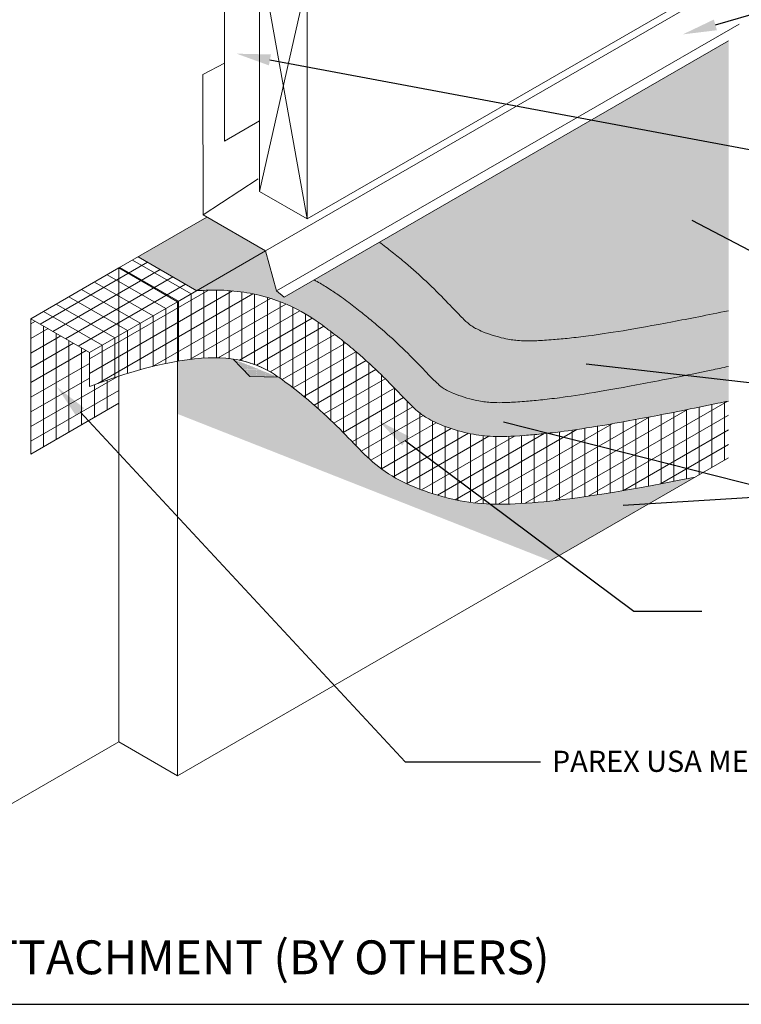
# Model space of a CAD drawing. Units: inches. Extents: x 121.1 to 175.4, y 58.6 to 116.6.
# Drawn here: x 132.7 to 154, y 59.9 to 89 of the extents above; entities that cross this region are included whole.
import ezdxf
from ezdxf import colors
from ezdxf.entities.mleader import LeaderData, LeaderLine
from ezdxf.math import Vec2, Vec3

# ---------------------------------------------------------------- set-up
doc = ezdxf.new("R2010")
doc.units = ezdxf.units.IN
doc.header["$MEASUREMENT"] = 0
for name, color, linetype, lineweight in [('A-Anno-Note', 7, 'Continuous', 25), ('A-Detl-L', 7, 'Continuous', 18), ('A-Detl-Patt-33', 33, 'Continuous', 9), ('A-Detl-Patt-8', 8, 'Continuous', 9), ('A-Detl-Patt-9', 9, 'Continuous', 9), ('A-Detl-Patt-Red', 1, 'Continuous', 9), ('A-Detl-UL', 7, 'Continuous', 9)]:
    doc.layers.add(name, color=color, linetype=linetype, lineweight=lineweight)
doc.styles.add('ARIAL', font='verdana.ttf', dxfattribs={"height": 1.5})
doc.styles.add('Pw_Note', font='RomanS.shx', dxfattribs={"width": 0.75})

msp = doc.modelspace()

# ---------------------------------------------------------------- hatches: boundary and pattern name
at = {"layer": 'A-Detl-Patt-33'}
h = msp.add_hatch(dxfattribs=at)
h.set_pattern_fill('DOTS', color=256, scale=0.5)
edge = h.paths.add_edge_path()
edge.add_line((153.65589, 88.38242), (143.34959, 82.43207))
edge.add_spline(control_points=[(143.34959, 82.43207), (143.36354, 82.4215), (143.37746, 82.41094), (143.52175, 82.30149), (143.64807, 82.20295), (143.88937, 82.00943), (144.00491, 81.91407), (144.33714, 81.63241), (144.53937, 81.45051), (144.9428, 81.07132), (145.13843, 80.87562), (145.48064, 80.52418), (145.62288, 80.3735), (145.84174, 80.15091), (145.91958, 80.07788), (146.03512, 79.97935), (146.07045, 79.95396), (146.12517, 79.92012), (146.13636, 79.91355), (146.17251, 79.89366), (146.19488, 79.88192), (146.271, 79.84408), (146.33367, 79.81544), (146.49257, 79.75007), (146.59368, 79.71386), (146.80955, 79.64693), (146.92162, 79.6171), (147.10035, 79.57718), (147.17326, 79.56337), (147.30262, 79.54291), (147.36211, 79.53568), (147.56986, 79.51811), (147.74194, 79.51358), (148.13283, 79.52933), (148.2949, 79.5395), (148.63094, 79.56672), (148.78853, 79.58105), (149.12526, 79.61621), (149.30868, 79.63757), (150.08367, 79.74007), (150.85022, 79.86212), (152.48228, 80.17268), (153.02975, 80.28101), (153.65589, 80.40946)], knot_values=[1.05441371, 1.05441371, 1.05441371, 1.05441371, 1.06960071, 1.06960071, 1.21108747, 1.21108747, 1.35257423, 1.35257423, 1.63554776, 1.63554776, 1.97100556, 1.97100556, 2.30646336, 2.30646336, 2.64192116, 2.64192116, 2.97737896, 2.97737896, 3.07579538, 3.07579538, 3.1742118, 3.1742118, 3.37104465, 3.37104465, 3.63538532, 3.63538532, 3.899726, 3.899726, 4.09286723, 4.09286723, 4.28600845, 4.28600845, 4.71069153, 4.71069153, 4.9445481, 4.9445481, 5.12210266, 5.12210266, 5.29965721, 5.29965721, 5.76949727, 5.76949727, 5.96578896, 5.96578896, 5.96578896, 5.96578896], degree=3, periodic=0)
edge.add_line((153.65589, 80.40946), (153.65589, 88.38242))
at = {"layer": 'A-Detl-Patt-8'}
h = msp.add_hatch(dxfattribs=at)
h.set_pattern_fill('DOTS', color=256, scale=0.5)
h.set_pattern_definition([(0, (0.810942, -2.24942), (0.015625, 0.03125), [0, -0.03125])])
h.paths.add_polyline_path([(139.1191, 81.67309), (139.98512, 82.17309), (138.25307, 83.17309), (136.22129, 82.00004), (137.95334, 81.00004)])
h = msp.add_hatch(dxfattribs=at)
h.set_pattern_fill('DOTS', color=256, scale=0.5)
edge = h.paths.add_edge_path()
edge.add_line((139.98512, 82.17309), (137.95334, 81.00004))
edge.add_spline(control_points=[(137.95334, 81.00004), (137.97398, 81.00147), (137.99457, 81.00282), (138.59486, 81.03988), (139.13157, 81.00631), (140.11136, 80.80785), (140.55028, 80.64008), (140.97676, 80.41848), (141.04333, 80.3818), (141.10675, 80.34518)], knot_values=[0.37494825, 0.37494825, 0.37494825, 0.37494825, 0.38216424, 0.38216424, 0.58594193, 0.58594193, 0.78971962, 0.78971962, 0.82955056, 0.82955056, 0.82955056, 0.82955056], degree=3, periodic=0)
edge.add_line((141.10675, 80.34518), (143.41285, 79.86629))
edge.add_spline(control_points=[(143.41285, 79.86629), (143.36405, 79.90871), (143.31426, 79.95147), (143.15271, 80.08843), (143.03717, 80.1838), (142.79587, 80.37732), (142.66955, 80.47586), (142.40894, 80.67352), (142.28428, 80.76849), (141.99327, 80.97071), (141.88254, 81.04448), (141.65407, 81.18497), (141.54144, 81.25035), (141.4171, 81.31635)], knot_values=[0.79749324, 0.79749324, 0.79749324, 0.79749324, 0.86240372, 0.86240372, 1.00389048, 1.00389048, 1.14537724, 1.14537724, 1.286864, 1.286864, 1.35760738, 1.35760738, 1.41748472, 1.41748472, 1.41748472, 1.41748472], degree=3, periodic=0)
edge.add_line((141.4171, 81.31635), (140.5326, 80.80569))
edge.add_line((140.5326, 80.80569), (140.31329, 80.99093))
edge.add_line((140.31329, 80.99093), (139.98512, 82.17309))
edge = h.paths.add_edge_path()
edge.add_spline(control_points=[(151.1597, 78.25754), (151.15618, 78.25687), (151.15267, 78.2562), (149.99802, 78.03648), (149.23147, 77.91444), (148.45648, 77.81193), (148.27305, 77.79057), (147.93633, 77.75542), (147.77874, 77.74108), (147.4427, 77.71386), (147.28062, 77.70369), (146.88974, 77.68794), (146.71766, 77.69247), (146.50991, 77.71004), (146.45042, 77.71727), (146.32106, 77.73773), (146.24815, 77.75154), (146.06942, 77.79147), (145.95735, 77.82129), (145.74148, 77.88822), (145.64037, 77.92443), (145.48147, 77.98981), (145.41879, 78.01845), (145.34268, 78.05628), (145.32031, 78.06802), (145.28416, 78.08791), (145.27297, 78.09448), (145.21825, 78.12833), (145.18292, 78.15371), (145.06738, 78.25224), (144.98954, 78.32528), (144.77068, 78.54786), (144.62844, 78.69854), (144.28623, 79.04998), (144.0906, 79.24568), (143.72951, 79.58508), (143.57679, 79.72377), (143.41285, 79.86629)], knot_values=[1.41748472, 1.41748472, 1.41748472, 1.41748472, 1.41891847, 1.41891847, 1.88875852, 1.88875852, 2.06631308, 2.06631308, 2.24386763, 2.24386763, 2.47772421, 2.47772421, 2.90240728, 2.90240728, 3.09554851, 3.09554851, 3.28868973, 3.28868973, 3.55303041, 3.55303041, 3.81737109, 3.81737109, 4.01420393, 4.01420393, 4.11262035, 4.11262035, 4.21103678, 4.21103678, 4.54649458, 4.54649458, 4.88195238, 4.88195238, 5.21741018, 5.21741018, 5.55286798, 5.55286798, 5.77093102, 5.77093102, 5.77093102, 5.77093102], degree=3, periodic=0)
edge.add_line((143.41285, 79.86629), (141.10675, 80.34518))
edge.add_spline(control_points=[(141.10675, 80.34518), (141.36779, 80.19447), (141.57537, 80.04478), (141.81907, 79.86548), (141.90201, 79.80323), (142.06676, 79.67737), (142.14669, 79.61511), (142.37957, 79.43037), (142.5256, 79.30988), (142.93878, 78.9567), (143.18105, 78.73213), (143.57131, 78.35142), (143.73037, 78.18835), (144.01098, 77.89651), (144.13037, 77.77117), (144.37684, 77.52594), (144.48819, 77.4268), (144.64558, 77.3091), (144.69569, 77.27509), (144.88012, 77.16348), (145.08583, 77.06439), (145.54758, 76.89465), (145.80409, 76.82233), (146.10982, 76.76001), (146.17856, 76.74757), (146.24607, 76.7372)], knot_values=[0.82955056, 0.82955056, 0.82955056, 0.82955056, 0.99349731, 0.99349731, 1.08858486, 1.08858486, 1.18367241, 1.18367241, 1.37384751, 1.37384751, 1.75419771, 1.75419771, 2.06250147, 2.06250147, 2.37080524, 2.37080524, 2.79506844, 2.79506844, 2.99694191, 2.99694191, 3.47629942, 3.47629942, 3.95565694, 3.95565694, 4.10507596, 4.10507596, 4.10507596, 4.10507596], degree=3, periodic=0)
edge.add_spline(control_points=[(146.24607, 76.7372), (146.39514, 76.71429), (146.53816, 76.70149), (146.94457, 76.68711), (147.23896, 76.69576), (147.78561, 76.73794), (147.94743, 76.7521), (148.29132, 76.78648), (148.47708, 76.80722), (149.28848, 76.91068), (150.1017, 77.0381), (151.91596, 77.38357), (152.57405, 77.5146), (153.34129, 77.67366), (153.44419, 77.69499), (153.54906, 77.71683), (153.65589, 77.73917)], knot_values=[4.10507596, 4.10507596, 4.10507596, 4.10507596, 4.43501445, 4.43501445, 4.91437196, 4.91437196, 5.09186096, 5.09186096, 5.26934995, 5.26934995, 5.77101358, 5.77101358, 6, 6, 6, 6.03071234, 6.03071234, 6.03071234, 6.03071234], degree=3, periodic=0)
edge.add_line((153.65589, 77.73917), (151.1597, 78.25754))
edge = h.paths.add_edge_path()
edge.add_spline(control_points=[(153.65589, 78.76091), (153.47808, 78.72354), (153.30555, 78.68751), (153.13829, 78.65284), (152.37518, 78.49464), (151.72207, 78.36462), (151.1597, 78.25754)], knot_values=[5.77093102, 5.77093102, 5.77093102, 5.77093102, 5.82113666, 5.82113666, 5.82113666, 6.05020565, 6.05020565, 6.05020565, 6.05020565], degree=3, periodic=0)
edge.add_line((151.1597, 78.25754), (153.65589, 77.73917))
edge.add_line((153.65589, 77.73917), (153.65589, 78.76091))
h = msp.add_hatch(dxfattribs=at)
h.set_pattern_fill('DOTS', color=256, scale=0.5)
edge = h.paths.add_edge_path()
edge.add_arc((138.27412, 75.11223), 3.9381, 79.135447, 79.774922)
edge.add_spline(control_points=[(138.97319, 78.98778), (138.55425, 79.04017), (138.03957, 79.02961), (137.38705, 78.91789)], knot_values=[0.27403633, 0.27403633, 0.27403633, 0.27403633, 0.53189034, 0.53189034, 0.53189034, 0.53189034], degree=3, periodic=0)
edge.add_line((137.38705, 78.91789), (137.38705, 77.36067))
edge.add_line((137.38705, 77.36067), (142.62914, 75.2938))
edge.add_line((142.62914, 75.2938), (139.0164, 78.97974))
edge = h.paths.add_edge_path()
edge.add_spline(control_points=[(148.74888, 74.82646), (148.483, 74.79472), (147.19065, 74.66615), (145.79323, 74.66615), (143.52525, 75.45096), (142.42552, 76.69717), (141.1339, 77.93946), (139.74965, 78.88185), (139.01372, 78.98248)], knot_values=[0.54026638, 0.54026638, 0.54026638, 0.54026638, 0.75840101, 1.75840101, 2.75840101, 3.75840101, 4.75840101, 5.21813462, 5.21813462, 5.21813462, 5.21813462], degree=3, periodic=0)
edge.add_arc((138.27412, 75.11223), 3.9381, 58.171402, 79.135447)
edge.add_line((139.0164, 78.97974), (142.62914, 75.2938))
edge.add_line((142.62914, 75.2938), (148.38665, 73.02371))
edge.add_line((148.38665, 73.02371), (149.93745, 73.91907))
edge.add_line((149.93745, 73.91907), (148.74888, 74.82646))
edge = h.paths.add_edge_path()
edge.add_spline(control_points=[(152.66775, 75.49541), (150.70075, 75.10266), (149.56321, 74.92367), (148.74888, 74.82646)], knot_values=[5.21813462, 5.21813462, 5.21813462, 5.21813462, 5.88623237, 5.88623237, 5.88623237, 5.88623237], degree=3, periodic=0)
edge.add_line((148.74888, 74.82646), (149.93745, 73.91907))
edge.add_line((149.93745, 73.91907), (152.66775, 75.49541))
h = msp.add_hatch(dxfattribs=at)
h.set_pattern_fill('DOTS', color=256, scale=0.5)
edge = h.paths.add_edge_path()
edge.add_line((139.0164, 78.97974), (139.52454, 78.46131))
edge.add_line((139.52454, 78.46131), (140.3634, 78.44982))
edge.add_spline(control_points=[(140.3634, 78.44982), (140.02926, 78.68), (139.62496, 78.8989), (139.01372, 78.98248)], knot_values=[0.54026638, 0.54026638, 0.54026638, 0.54026638, 0.92210533, 0.92210533, 0.92210533, 0.92210533], degree=3, periodic=0)
edge.add_arc((138.27412, 75.11223), 3.9381, 58.13293, 79.135447)
at = {"layer": 'A-Detl-Patt-9'}
h = msp.add_hatch(dxfattribs=at)
h.set_pattern_fill('DOTS', color=256, scale=0.5)
edge = h.paths.add_edge_path()
edge.add_spline(control_points=[(153.65589, 80.40946), (153.02975, 80.28101), (152.48228, 80.17268), (150.85022, 79.86212), (150.08367, 79.74007), (149.30868, 79.63757), (149.12526, 79.61621), (148.78853, 79.58105), (148.63094, 79.56672), (148.2949, 79.5395), (148.13283, 79.52933), (147.74194, 79.51358), (147.56986, 79.51811), (147.36211, 79.53568), (147.30262, 79.54291), (147.17326, 79.56337), (147.10035, 79.57718), (146.92162, 79.6171), (146.80955, 79.64693), (146.59368, 79.71386), (146.49257, 79.75007), (146.33367, 79.81544), (146.271, 79.84408), (146.19488, 79.88192), (146.17251, 79.89366), (146.13636, 79.91355), (146.12517, 79.92012), (146.07045, 79.95396), (146.03512, 79.97935), (145.91958, 80.07788), (145.84174, 80.15091), (145.62288, 80.3735), (145.48064, 80.52418), (145.13843, 80.87562), (144.9428, 81.07132), (144.53937, 81.45051), (144.33714, 81.63241), (144.00491, 81.91407), (143.88937, 82.00943), (143.64807, 82.20295), (143.52175, 82.30149), (143.37746, 82.41094), (143.36354, 82.4215), (143.34959, 82.43207)], knot_values=[1.05441371, 1.05441371, 1.05441371, 1.05441371, 1.2507054, 1.2507054, 1.72054546, 1.72054546, 1.89810001, 1.89810001, 2.07565457, 2.07565457, 2.30951114, 2.30951114, 2.73419422, 2.73419422, 2.92733544, 2.92733544, 3.12047666, 3.12047666, 3.38481734, 3.38481734, 3.64915802, 3.64915802, 3.84599086, 3.84599086, 3.94440729, 3.94440729, 4.04282371, 4.04282371, 4.37828151, 4.37828151, 4.71373931, 4.71373931, 5.04919711, 5.04919711, 5.38465491, 5.38465491, 5.66762843, 5.66762843, 5.80911519, 5.80911519, 5.95060195, 5.95060195, 5.96578896, 5.96578896, 5.96578896, 5.96578896], degree=3, periodic=0)
edge.add_line((143.34959, 82.43207), (141.4171, 81.31635))
edge.add_spline(control_points=[(141.4171, 81.31635), (141.54144, 81.25035), (141.65407, 81.18497), (141.88254, 81.04448), (141.99327, 80.97071), (142.28428, 80.76849), (142.40894, 80.67352), (142.66955, 80.47586), (142.79587, 80.37732), (143.03717, 80.1838), (143.15271, 80.08843), (143.48494, 79.80678), (143.68717, 79.62488), (144.0906, 79.24568), (144.28623, 79.04998), (144.62844, 78.69854), (144.77068, 78.54786), (144.98954, 78.32528), (145.06738, 78.25224), (145.18292, 78.15371), (145.21825, 78.12833), (145.27297, 78.09448), (145.28416, 78.08791), (145.32031, 78.06802), (145.34268, 78.05628), (145.41879, 78.01845), (145.48147, 77.98981), (145.64037, 77.92443), (145.74148, 77.88822), (145.95735, 77.82129), (146.06942, 77.79147), (146.24815, 77.75154), (146.32106, 77.73773), (146.45042, 77.71727), (146.50991, 77.71004), (146.71766, 77.69247), (146.88974, 77.68794), (147.28062, 77.70369), (147.4427, 77.71386), (147.77874, 77.74108), (147.93633, 77.75542), (148.27305, 77.79057), (148.45648, 77.81193), (149.23147, 77.91444), (149.99802, 78.03648), (151.7139, 78.36299), (152.37041, 78.49365), (153.13829, 78.65284), (153.30555, 78.68751), (153.47808, 78.72354), (153.65589, 78.76091)], knot_values=[0.79749324, 0.79749324, 0.79749324, 0.79749324, 0.85737057, 0.85737057, 0.92811395, 0.92811395, 1.06960071, 1.06960071, 1.21108747, 1.21108747, 1.35257423, 1.35257423, 1.63554776, 1.63554776, 1.97100556, 1.97100556, 2.30646336, 2.30646336, 2.64192116, 2.64192116, 2.97737896, 2.97737896, 3.07579538, 3.07579538, 3.1742118, 3.1742118, 3.37104465, 3.37104465, 3.63538532, 3.63538532, 3.899726, 3.899726, 4.09286723, 4.09286723, 4.28600845, 4.28600845, 4.71069153, 4.71069153, 4.9445481, 4.9445481, 5.12210266, 5.12210266, 5.29965721, 5.29965721, 5.76949727, 5.76949727, 6, 6, 6, 6.05020565, 6.05020565, 6.05020565, 6.05020565], degree=3, periodic=0)
edge.add_line((153.65589, 78.76091), (153.65589, 80.40946))
at = {"layer": 'A-Detl-Patt-Red'}
h = msp.add_hatch(dxfattribs=at)
h.set_pattern_fill('ANSI31', color=256, scale=3, angle=345)
h.set_pattern_definition([(30, (135.86077, 80.1731), (-0.1875, 0.32476), [])])
h.paths.add_polyline_path([(136.22129, 82.00004), (135.655, 81.67309), (137.38705, 80.67309), (137.95334, 81.00004)])
h.paths.add_polyline_path([(137.38705, 80.67309), (135.655, 81.67309), (135.655, 79.67309)])
h.paths.add_polyline_path([(133.05692, 80.17309), (134.78897, 79.17309), (135.655, 79.67309), (135.655, 81.67309)])
h = msp.add_hatch(dxfattribs=at)
h.set_pattern_fill('ANSI31', color=256, scale=3, angle=105)
h.set_pattern_definition([(150, (134.78897, 79.1731), (-0.1875, -0.32476), [])])
h.paths.add_polyline_path([(136.22129, 82.00004), (135.655, 81.67309), (137.38705, 80.67309), (137.95334, 81.00004)])
h.paths.add_polyline_path([(133.05692, 80.17309), (134.78897, 79.17309), (135.655, 79.67309), (135.655, 81.67309)])
h.paths.add_polyline_path([(137.38705, 80.67309), (135.655, 81.67309), (135.655, 79.67309)])
h = msp.add_hatch(dxfattribs=at)
h.set_pattern_fill('ANSI31', color=256, scale=3, angle=45)
h.set_pattern_definition([(90, (134.78897, 79.1731), (-0.375, 6e-17), [])])
edge = h.paths.add_edge_path()
edge.add_spline(control_points=[(137.38705, 78.91789), (139.22418, 79.23243), (140.9941, 78.07392), (142.42552, 76.69717), (143.52525, 75.45096), (145.79323, 74.66615), (147.61155, 74.66615), (150.05852, 74.97442), (152.66775, 75.49541)], knot_values=[0.27403633, 0.27403633, 0.27403633, 0.27403633, 1, 2, 3, 4, 5, 5.88623237, 5.88623237, 5.88623237, 5.88623237], degree=3, periodic=0)
edge.add_line((152.66775, 75.49541), (153.84153, 76.17309))
edge.add_line((153.84153, 76.17309), (153.84153, 77.77808))
edge.add_spline(control_points=[(153.84153, 77.77808), (153.66993, 77.74203), (153.50318, 77.70722), (153.34129, 77.67366), (152.57405, 77.5146), (151.91596, 77.38357), (150.1017, 77.0381), (149.28848, 76.91068), (148.47708, 76.80722), (148.29132, 76.78648), (147.94743, 76.7521), (147.78561, 76.73794), (147.23896, 76.69576), (146.94457, 76.68711), (146.46313, 76.70414), (146.27024, 76.72731), (145.80409, 76.82233), (145.54758, 76.89465), (145.08583, 77.06439), (144.88012, 77.16348), (144.69569, 77.27509), (144.64558, 77.3091), (144.48819, 77.4268), (144.37684, 77.52594), (144.13037, 77.77117), (144.01098, 77.89651), (143.73037, 78.18835), (143.57131, 78.35142), (143.18105, 78.73213), (142.93878, 78.9567), (142.5256, 79.30988), (142.37957, 79.43037), (142.14669, 79.61511), (142.06676, 79.67737), (141.90201, 79.80323), (141.81907, 79.86548), (141.5379, 80.07235), (141.26377, 80.26934), (140.55028, 80.64008), (140.11136, 80.80785), (139.13157, 81.00631), (138.59486, 81.03988), (137.99457, 81.00282), (137.97398, 81.00147), (137.95334, 81.00004)], knot_values=[0.37494825, 0.37494825, 0.37494825, 0.37494825, 0.42326636, 0.42326636, 0.42326636, 0.65225278, 0.65225278, 1.15391641, 1.15391641, 1.33140541, 1.33140541, 1.5088944, 1.5088944, 1.98825191, 1.98825191, 2.46760943, 2.46760943, 2.94696694, 2.94696694, 3.42632445, 3.42632445, 3.62819792, 3.62819792, 4.05246112, 4.05246112, 4.36076489, 4.36076489, 4.66906865, 4.66906865, 5.04941885, 5.04941885, 5.23959395, 5.23959395, 5.3346815, 5.3346815, 5.42976905, 5.42976905, 5.63354674, 5.63354674, 5.83732443, 5.83732443, 6.04110212, 6.04110212, 6.04831811, 6.04831811, 6.04831811, 6.04831811], degree=3, periodic=0)
edge.add_line((137.95334, 81.00004), (137.38705, 80.67309))
edge.add_line((137.38705, 80.67309), (137.38705, 78.91789))
edge = h.paths.add_edge_path()
edge.add_line((135.655, 79.67309), (135.655, 78.47535))
edge.add_spline(control_points=[(135.655, 78.47535), (136.32303, 78.6915), (136.89434, 78.83354), (137.38705, 78.91789)], knot_values=[0.07933552, 0.07933552, 0.07933552, 0.07933552, 0.27403633, 0.27403633, 0.27403633, 0.27403633], degree=3, periodic=0)
edge.add_line((137.38705, 78.91789), (137.38705, 80.67309))
edge.add_line((137.38705, 80.67309), (135.655, 79.67309))
edge = h.paths.add_edge_path()
edge.add_line((135.655, 79.67309), (134.78897, 79.17309))
edge.add_line((134.78897, 79.17309), (134.78897, 78.17309))
edge.add_spline(control_points=[(134.78897, 78.17309), (135.09452, 78.28689), (135.38279, 78.38727), (135.655, 78.47535)], knot_values=[0, 0, 0, 0, 0.07933552, 0.07933552, 0.07933552, 0.07933552], degree=3, periodic=0)
edge.add_line((135.655, 78.47535), (135.655, 79.67309))
h = msp.add_hatch(dxfattribs=at)
h.set_pattern_fill('ANSI31', color=256, scale=3, angle=345)
h.set_pattern_definition([(30, (135.86077, 79.1731), (-0.1875, 0.3247595), [])])
edge = h.paths.add_edge_path()
edge.add_line((135.655, 79.67309), (135.655, 78.47535))
edge.add_spline(control_points=[(135.655, 78.47535), (136.32303, 78.6915), (136.89434, 78.83354), (137.38705, 78.91789)], knot_values=[0.07933552, 0.07933552, 0.07933552, 0.07933552, 0.27403633, 0.27403633, 0.27403633, 0.27403633], degree=3, periodic=0)
edge.add_line((137.38705, 78.91789), (137.38705, 80.67309))
edge.add_line((137.38705, 80.67309), (135.655, 79.67309))
edge = h.paths.add_edge_path()
edge.add_spline(control_points=[(134.78897, 78.17309), (135.09452, 78.28689), (135.38279, 78.38727), (135.655, 78.47535)], knot_values=[0, 0, 0, 0, 0.07933552, 0.07933552, 0.07933552, 0.07933552], degree=3, periodic=0)
edge.add_line((135.655, 78.47535), (135.655, 79.67309))
edge.add_line((135.655, 79.67309), (134.78897, 79.17309))
edge.add_line((134.78897, 79.17309), (134.78897, 78.17309))
h.paths.add_polyline_path([(153.65589, 76.06591), (153.65589, 77.7392), (153.58534, 77.72443), (153.35823, 77.67717), (153.13728, 77.6315), (152.92242, 77.58738), (152.71352, 77.54479), (152.51049, 77.50371), (152.3132, 77.4641), (152.12157, 77.42593), (151.93547, 77.38918), (151.7548, 77.35381), (151.57946, 77.3198), (151.40932, 77.28712), (151.2443, 77.25574), (151.08431, 77.22563), (150.92923, 77.19677), (150.77894, 77.16912), (150.63334, 77.14265), (150.49232, 77.11734), (150.35575, 77.09315), (150.22352, 77.07005), (150.09552, 77.048), (149.97163, 77.02699), (149.85174, 77.00698), (149.73574, 76.98793), (149.62351, 76.96983), (149.51493, 76.95262), (149.4099, 76.9363), (149.3083, 76.92082), (149.21, 76.90615), (149.11491, 76.89227), (149.02291, 76.87914), (148.93387, 76.86673), (148.84769, 76.85501), (148.76425, 76.84396), (148.68345, 76.83353), (148.60512, 76.8237), (148.52911, 76.81443), (148.45527, 76.80568), (148.38346, 76.79743), (148.31353, 76.78964), (148.24532, 76.78227), (148.1787, 76.77531), (148.11351, 76.7687), (148.04945, 76.76241), (147.98639, 76.7564), (147.92439, 76.75066), (147.86348, 76.74521), (147.80372, 76.74002), (147.74515, 76.73511), (147.68783, 76.73046), (147.63179, 76.72607), (147.57708, 76.72196), (147.52368, 76.71813), (147.47158, 76.71459), (147.42072, 76.71131), (147.3711, 76.70831), (147.32266, 76.70559), (147.27539, 76.70313), (147.22926, 76.70093), (147.18423, 76.699), (147.14027, 76.69732), (147.09735, 76.6959), (147.05544, 76.69474), (147.01452, 76.69382), (146.97454, 76.69315), (146.93549, 76.69273), (146.89732, 76.69254), (146.86002, 76.69259), (146.82354, 76.69288), (146.78786, 76.6934), (146.75295, 76.69415), (146.71878, 76.69512), (146.6853, 76.69632), (146.65241, 76.6977), (146.62007, 76.69929), (146.5882, 76.70108), (146.55676, 76.70308), (146.52571, 76.7053), (146.49497, 76.70774), (146.46451, 76.7104), (146.43427, 76.7133), (146.4042, 76.71644), (146.37423, 76.71982), (146.34433, 76.72345), (146.31444, 76.72734), (146.2845, 76.7315), (146.25447, 76.73592), (146.22429, 76.74061), (146.1939, 76.74558), (146.16326, 76.75084), (146.13231, 76.75639), (146.10099, 76.76223), (146.06927, 76.76838), (146.03708, 76.77484), (146.00449, 76.78161), (145.97163, 76.7887), (145.93852, 76.79609), (145.9052, 76.80378), (145.8717, 76.81176), (145.83804, 76.82003), (145.80425, 76.82857), (145.77037, 76.83738), (145.73642, 76.84645), (145.70243, 76.85577), (145.66843, 76.86535), (145.63446, 76.87516), (145.60053, 76.8852), (145.56669, 76.89547), (145.53295, 76.90596), (145.49935, 76.91666), (145.46592, 76.92756), (145.43269, 76.93865), (145.39968, 76.94993), (145.36693, 76.9614), (145.33447, 76.97304), (145.30231, 76.98484), (145.2705, 76.99682), (145.23906, 77.00895), (145.20802, 77.02121), (145.1774, 77.03359), (145.14725, 77.04605), (145.11759, 77.05859), (145.08845, 77.07117), (145.05986, 77.08379), (145.03185, 77.09641), (145.00446, 77.10901), (144.97771, 77.12159), (144.95163, 77.13411), (144.92626, 77.14655), (144.90162, 77.1589), (144.87774, 77.17113), (144.85466, 77.18322), (144.8324, 77.19515), (144.811, 77.2069), (144.79049, 77.21845), (144.7709, 77.22978), (144.75225, 77.24087), (144.73431, 77.25183), (144.71666, 77.26288), (144.69927, 77.27405), (144.68209, 77.28535), (144.66508, 77.29681), (144.64819, 77.30846), (144.63139, 77.32032), (144.61464, 77.33242), (144.59789, 77.34477), (144.58109, 77.35742), (144.56419, 77.3704), (144.54718, 77.38374), (144.53002, 77.39745), (144.5127, 77.41156), (144.49519, 77.42609), (144.47747, 77.44106), (144.45951, 77.45649), (144.4413, 77.47239), (144.4228, 77.4888), (144.404, 77.50572), (144.38487, 77.52318), (144.3654, 77.5412), (144.34554, 77.5598), (144.3253, 77.579), (144.30463, 77.59882), (144.28352, 77.61928), (144.26195, 77.64041), (144.23988, 77.66221), (144.21732, 77.68471), (144.19425, 77.7079), (144.17068, 77.73178), (144.14658, 77.75633), (144.12195, 77.78157), (144.09678, 77.80748), (144.07105, 77.83406), (144.04475, 77.8613), (144.01787, 77.88922), (143.9904, 77.91779), (143.96232, 77.94702), (143.93363, 77.9769), (143.90431, 78.00743), (143.87435, 78.03861), (143.84376, 78.07039), (143.8126, 78.10268), (143.78086, 78.13547), (143.74856, 78.16874), (143.7157, 78.20245), (143.68229, 78.23659), (143.64833, 78.27113), (143.61384, 78.30606), (143.57881, 78.34135), (143.54326, 78.37698), (143.5072, 78.41293), (143.47062, 78.44918), (143.43355, 78.4857), (143.39597, 78.52247), (143.35788, 78.5595), (143.31923, 78.59683), (143.28001, 78.63444), (143.24023, 78.67233), (143.19986, 78.7105), (143.15891, 78.74894), (143.11736, 78.78765), (143.07521, 78.82662), (143.03245, 78.86586), (142.98907, 78.90535), (142.94506, 78.94509), (142.90043, 78.98508), (142.85515, 79.02532), (142.80922, 79.06579), (142.76263, 79.10651), (142.71538, 79.14745), (142.66746, 79.18862), (142.61886, 79.23002), (142.56956, 79.27164), (142.51957, 79.31349), (142.46888, 79.35556), (142.41746, 79.39785), (142.36533, 79.44037), (142.31245, 79.48311), (142.25884, 79.52607), (142.20447, 79.56925), (142.14935, 79.61265), (142.09345, 79.65627), (142.03677, 79.70011), (141.9793, 79.74418), (141.9213, 79.78827), (141.86261, 79.8325), (141.80278, 79.87719), (141.74135, 79.92266), (141.67667, 79.97009), (141.60617, 80.02104), (141.52978, 80.07504), (141.44749, 80.13155), (141.35931, 80.19005), (141.26522, 80.25001), (141.16524, 80.31091), (141.05936, 80.37222), (140.94757, 80.4334), (140.8299, 80.49386), (140.70652, 80.55283), (140.57766, 80.60988), (140.44358, 80.66463), (140.30451, 80.71666), (140.1607, 80.7656), (140.01239, 80.81102), (139.85983, 80.85255), (139.70325, 80.88978), (139.54294, 80.92235), (139.37925, 80.95019), (139.21226, 80.9733), (139.042, 80.99164), (138.8685, 81.00519), (138.69178, 81.01392), (138.51187, 81.01779), (138.32881, 81.01679), (138.14263, 81.01088), (137.95334, 81.00004), (137.38705, 80.67309), (137.38705, 78.91789), (137.55052, 78.94422), (137.70816, 78.9663), (137.86014, 78.98427), (138.00661, 78.99828), (138.14771, 79.00846), (138.28362, 79.01497), (138.41448, 79.01793), (138.54045, 79.01748), (138.66168, 79.01378), (138.77833, 79.00696), (138.89055, 78.99716), (138.99851, 78.98453), (139.10235, 78.96919), (139.20223, 78.9513), (139.2983, 78.931), (139.39073, 78.90842), (139.47966, 78.88371), (139.56525, 78.85701), (139.64766, 78.82845), (139.72705, 78.79818), (139.80356, 78.76635), (139.87735, 78.73308), (139.94858, 78.69853), (140.0174, 78.66283), (140.08398, 78.62612), (140.14845, 78.58855), (140.21099, 78.55025), (140.27174, 78.51137), (140.33086, 78.47205), (140.3885, 78.43242), (140.44483, 78.39264), (140.49999, 78.35283), (140.55414, 78.31314), (140.60742, 78.2737), (140.65988, 78.23453), (140.71152, 78.19564), (140.76237, 78.15701), (140.81243, 78.11865), (140.86173, 78.08055), (140.91026, 78.04271), (140.95805, 78.00512), (141.00511, 77.96779), (141.05146, 77.9307), (141.0971, 77.89386), (141.14204, 77.85726), (141.18631, 77.8209), (141.22992, 77.78478), (141.27287, 77.74889), (141.31519, 77.71323), (141.35688, 77.67779), (141.39796, 77.64258), (141.43844, 77.60758), (141.47834, 77.5728), (141.51767, 77.53824), (141.55644, 77.50389), (141.59466, 77.46974), (141.63236, 77.43579), (141.66953, 77.40205), (141.70621, 77.3685), (141.74239, 77.33514), (141.77809, 77.30198), (141.81332, 77.269), (141.84811, 77.2362), (141.88246, 77.20359), (141.91638, 77.17115), (141.94989, 77.13889), (141.98301, 77.1068), (142.01574, 77.07487), (142.04809, 77.04311), (142.08009, 77.01151), (142.11175, 76.98007), (142.14307, 76.94878), (142.17408, 76.91765), (142.20478, 76.88666), (142.23518, 76.85581), (142.26531, 76.82511), (142.29518, 76.79455), (142.32479, 76.76412), (142.35417, 76.73382), (142.38332, 76.70365), (142.41227, 76.67361), (142.44102, 76.64371), (142.46961, 76.61394), (142.49804, 76.58432), (142.52633, 76.55483), (142.5545, 76.52548), (142.58257, 76.49628), (142.61056, 76.46722), (142.63847, 76.43831), (142.66634, 76.40956), (142.69417, 76.38095), (142.72199, 76.3525), (142.7498, 76.3242), (142.77764, 76.29606), (142.80551, 76.26809), (142.83344, 76.24027), (142.86143, 76.21262), (142.88952, 76.18514), (142.91771, 76.15782), (142.94602, 76.13067), (142.97447, 76.1037), (143.00308, 76.0769), (143.03186, 76.05028), (143.06083, 76.02383), (143.09002, 75.99757), (143.11943, 75.97149), (143.14908, 75.94559), (143.179, 75.91988), (143.20919, 75.89436), (143.23968, 75.86903), (143.27048, 75.84389), (143.30161, 75.81895), (143.33309, 75.7942), (143.36494, 75.76965), (143.39716, 75.7453), (143.42979, 75.72116), (143.46284, 75.69722), (143.49631, 75.67349), (143.53024, 75.64996), (143.56464, 75.62665), (143.59953, 75.60355), (143.63491, 75.58067), (143.67082, 75.558), (143.70727, 75.53555), (143.74427, 75.51332), (143.78182, 75.49132), (143.81991, 75.46954), (143.85851, 75.44799), (143.89762, 75.42668), (143.93721, 75.40561), (143.97727, 75.38478), (144.01779, 75.36419), (144.05874, 75.34385), (144.10011, 75.32376), (144.14189, 75.30392), (144.18405, 75.28435), (144.22659, 75.26503), (144.26948, 75.24598), (144.31271, 75.2272), (144.35626, 75.20869), (144.40012, 75.19045), (144.44427, 75.17249), (144.48869, 75.15482), (144.53337, 75.13743), (144.57829, 75.12033), (144.62344, 75.10352), (144.66879, 75.08701), (144.71434, 75.07079), (144.76006, 75.05488), (144.80594, 75.03927), (144.85197, 75.02398), (144.89812, 75.00899), (144.94439, 74.99432), (144.99075, 74.97998), (145.03719, 74.96595), (145.08369, 74.95225), (145.13023, 74.93888), (145.17681, 74.92584), (145.2234, 74.91314), (145.26998, 74.90078), (145.31655, 74.88876), (145.36308, 74.87709), (145.40955, 74.86577), (145.45596, 74.8548), (145.50229, 74.84419), (145.54851, 74.83394), (145.59462, 74.82405), (145.64059, 74.81453), (145.68642, 74.80538), (145.73208, 74.79661), (145.77756, 74.78821), (145.82289, 74.78018), (145.86809, 74.77253), (145.91319, 74.76525), (145.95821, 74.75833), (146.00319, 74.75177), (146.04814, 74.74558), (146.0931, 74.73974), (146.13809, 74.73425), (146.18313, 74.72912), (146.22826, 74.72434), (146.27349, 74.71991), (146.31887, 74.71581), (146.3644, 74.71206), (146.41012, 74.70865), (146.45606, 74.70557), (146.50223, 74.70282), (146.54868, 74.70041), (146.59542, 74.69832), (146.64247, 74.69655), (146.68988, 74.69511), (146.73765, 74.69398), (146.78583, 74.69317), (146.83443, 74.69268), (146.88348, 74.69249), (146.93302, 74.69261), (146.98305, 74.69303), (147.03362, 74.69376), (147.08474, 74.69479), (147.13645, 74.69611), (147.18876, 74.69772), (147.24172, 74.69963), (147.29533, 74.70182), (147.34964, 74.7043), (147.40466, 74.70706), (147.46042, 74.7101), (147.51695, 74.71342), (147.57427, 74.717), (147.63241, 74.72087), (147.6914, 74.72499), (147.75127, 74.72939), (147.81203, 74.73405), (147.87372, 74.73896), (147.93636, 74.74414), (147.99998, 74.74957), (148.0646, 74.75525), (148.1303, 74.76119), (148.19717, 74.76742), (148.26531, 74.77397), (148.33485, 74.78087), (148.40588, 74.78814), (148.47851, 74.79581), (148.55286, 74.80391), (148.62902, 74.81247), (148.7071, 74.82151), (148.78722, 74.83107), (148.86947, 74.84117), (148.95397, 74.85184), (149.04083, 74.8631), (149.13014, 74.875), (149.22203, 74.88754), (149.31659, 74.90077), (149.41393, 74.9147), (149.51416, 74.92938), (149.6174, 74.94482), (149.72373, 74.96105), (149.83328, 74.9781), (149.94615, 74.99601), (150.06244, 75.01479), (150.18227, 75.03447), (150.30574, 75.05509), (150.43296, 75.07667), (150.56403, 75.09924), (150.69907, 75.12283), (150.83818, 75.14746), (150.98147, 75.17317), (151.12904, 75.19998), (151.28101, 75.22791), (151.43747, 75.257), (151.59855, 75.28728), (151.76433, 75.31877), (151.93494, 75.35151), (152.11048, 75.38551), (152.29106, 75.42081), (152.47678, 75.45743), (152.66775, 75.49541)])
h = msp.add_hatch(dxfattribs=at)
h.set_pattern_fill('ANSI31', color=256, scale=3, angle=45)
h.set_pattern_definition([(90, (133.05692, 80.1731), (-0.375, 6e-17), [])])
h.paths.add_polyline_path([(134.45839, 79.36395), (133.05692, 80.17309), (133.05692, 78.55481)])
edge = h.paths.add_edge_path()
edge.add_spline(control_points=[(135.655, 78.47535), (135.38279, 78.38727), (135.09452, 78.28689), (134.78897, 78.17309)], knot_values=[0, 0, 0, 0, 0.07933552, 0.07933552, 0.07933552, 0.07933552], degree=3, periodic=0)
edge.add_line((134.78897, 78.17309), (134.78897, 79.17309))
edge.add_line((134.78897, 79.17309), (134.45839, 79.36395))
edge.add_line((134.45839, 79.36395), (133.05692, 78.55481))
edge.add_line((133.05692, 78.55481), (133.05692, 76.17309))
edge.add_line((133.05692, 76.17309), (135.655, 77.67309))
edge.add_line((135.655, 77.67309), (135.655, 78.47535))
h = msp.add_hatch(dxfattribs=at)
h.set_pattern_fill('ANSI31', color=256, scale=3, angle=345)
h.set_pattern_definition([(30, (134.1287, 77.1731), (-0.1875, 0.32476), [])])
h.paths.add_polyline_path([(134.45839, 79.36395), (133.05692, 80.17309), (133.05692, 78.55481)])
edge = h.paths.add_edge_path()
edge.add_spline(control_points=[(135.655, 78.47535), (135.38279, 78.38727), (135.09452, 78.28689), (134.78897, 78.17309)], knot_values=[0, 0, 0, 0, 0.07933552, 0.07933552, 0.07933552, 0.07933552], degree=3, periodic=0)
edge.add_line((134.78897, 78.17309), (134.78897, 79.17309))
edge.add_line((134.78897, 79.17309), (134.45839, 79.36395))
edge.add_line((134.45839, 79.36395), (133.05692, 78.55481))
edge.add_line((133.05692, 78.55481), (133.05692, 76.17309))
edge.add_line((133.05692, 76.17309), (135.655, 77.67309))
edge.add_line((135.655, 77.67309), (135.655, 78.47535))

# ---------------------------------------------------------------- linework, layer by layer
at = {"layer": 'A-Anno-Note'}
msp.add_line((121.21489, 59.92251), (175.21489, 59.92251), dxfattribs=at)
at = {"layer": 'A-Detl-L'}
for p, q in [((139.98512, 82.17309), (153.84153, 90.17309)), ((140.31329, 80.99093), (153.97023, 88.87577)), ((138.13514, 87.38837), (138.7711, 87.72485)), ((138.14104, 83.23777), (139.77271, 84.30045)), ((138.25307, 83.17309), (135.655, 81.67309)), ((139.1191, 81.67309), (139.98512, 82.17309)), ((137.95334, 81.00004), (136.22129, 82.00004)), ((133.05692, 80.17309), (135.655, 81.67309)), ((137.38705, 80.67309), (139.1191, 81.67309)), ((137.38705, 80.67309), (134.78897, 79.17309)), ((134.78897, 79.17309), (133.05692, 80.17309)), ((133.05692, 80.17309), (133.05692, 76.17309)), ((134.78897, 79.17309), (134.78897, 78.17309)), ((137.38705, 66.67309), (137.38705, 78.91789)), ((135.655, 78.47535), (135.655, 67.67309)), ((133.05692, 76.17309), (135.655, 77.67309)), ((137.38705, 66.67309), (153.65589, 76.06591)), ((135.655, 67.67309), (130.45884, 64.67309)), ((135.655, 67.67309), (137.38705, 66.67309)), ((135.655, 67.67309), (135.655, 67.67309))]:
    msp.add_line(p, q, dxfattribs=at)
msp.add_lwpolyline([(138.13514, 87.38837), (138.14104, 83.23777), (139.98512, 82.17309), (140.31329, 80.99093)], dxfattribs=at)
for points, knots in [([(143.34959, 82.43207), (143.36354, 82.4215), (143.37746, 82.41094), (143.52175, 82.30149), (143.64807, 82.20295), (143.88937, 82.00943), (144.00491, 81.91407), (144.33714, 81.63241), (144.53937, 81.45051), (144.9428, 81.07132), (145.13843, 80.87562), (145.48064, 80.52418), (145.62288, 80.3735), (145.84174, 80.15091), (145.91958, 80.07788), (146.03512, 79.97935), (146.07045, 79.95396), (146.12517, 79.92012), (146.13636, 79.91355), (146.17251, 79.89366), (146.19488, 79.88192), (146.271, 79.84408), (146.33367, 79.81544), (146.49257, 79.75007), (146.59368, 79.71386), (146.80955, 79.64693), (146.92162, 79.6171), (147.10035, 79.57718), (147.17326, 79.56337), (147.30262, 79.54291), (147.36211, 79.53568), (147.56986, 79.51811), (147.74194, 79.51358), (148.13283, 79.52933), (148.2949, 79.5395), (148.63094, 79.56672), (148.78853, 79.58105), (149.12526, 79.61621), (149.30868, 79.63757), (150.08367, 79.74007), (150.85022, 79.86212), (152.48228, 80.17268), (153.02975, 80.28101), (153.65589, 80.40946)], [1.05441371, 1.05441371, 1.05441371, 1.05441371, 1.06960071, 1.06960071, 1.21108747, 1.21108747, 1.35257423, 1.35257423, 1.63554776, 1.63554776, 1.97100556, 1.97100556, 2.30646336, 2.30646336, 2.64192116, 2.64192116, 2.97737896, 2.97737896, 3.07579538, 3.07579538, 3.1742118, 3.1742118, 3.37104465, 3.37104465, 3.63538532, 3.63538532, 3.899726, 3.899726, 4.09286723, 4.09286723, 4.28600845, 4.28600845, 4.71069153, 4.71069153, 4.9445481, 4.9445481, 5.12210266, 5.12210266, 5.29965721, 5.29965721, 5.76949727, 5.76949727, 5.96578896, 5.96578896, 5.96578896, 5.96578896]), ([(141.4171, 81.31635), (141.54144, 81.25035), (141.65407, 81.18497), (141.88254, 81.04448), (141.99327, 80.97071), (142.28428, 80.76849), (142.40894, 80.67352), (142.66955, 80.47586), (142.79587, 80.37732), (143.03717, 80.1838), (143.15271, 80.08843), (143.48494, 79.80678), (143.68717, 79.62488), (144.0906, 79.24568), (144.28623, 79.04998), (144.62844, 78.69854), (144.77068, 78.54786), (144.98954, 78.32528), (145.06738, 78.25224), (145.18292, 78.15371), (145.21825, 78.12833), (145.27297, 78.09448), (145.28416, 78.08791), (145.32031, 78.06802), (145.34268, 78.05628), (145.41879, 78.01845), (145.48147, 77.98981), (145.64037, 77.92443), (145.74148, 77.88822), (145.95735, 77.82129), (146.06942, 77.79147), (146.24815, 77.75154), (146.32106, 77.73773), (146.45042, 77.71727), (146.50991, 77.71004), (146.71766, 77.69247), (146.88974, 77.68794), (147.28062, 77.70369), (147.4427, 77.71386), (147.77874, 77.74108), (147.93633, 77.75542), (148.27305, 77.79057), (148.45648, 77.81193), (149.23147, 77.91444), (149.99802, 78.03648), (151.7139, 78.36299), (152.37041, 78.49365), (153.13829, 78.65284), (153.30555, 78.68751), (153.47808, 78.72354), (153.65589, 78.76091)], [0.79749324, 0.79749324, 0.79749324, 0.79749324, 0.85737057, 0.85737057, 0.92811395, 0.92811395, 1.06960071, 1.06960071, 1.21108747, 1.21108747, 1.35257423, 1.35257423, 1.63554776, 1.63554776, 1.97100556, 1.97100556, 2.30646336, 2.30646336, 2.64192116, 2.64192116, 2.97737896, 2.97737896, 3.07579538, 3.07579538, 3.1742118, 3.1742118, 3.37104465, 3.37104465, 3.63538532, 3.63538532, 3.899726, 3.899726, 4.09286723, 4.09286723, 4.28600845, 4.28600845, 4.71069153, 4.71069153, 4.9445481, 4.9445481, 5.12210266, 5.12210266, 5.29965721, 5.29965721, 5.76949727, 5.76949727, 6, 6, 6, 6.05020565, 6.05020565, 6.05020565, 6.05020565]), ([(137.95334, 81.00004), (137.97398, 81.00147), (137.99457, 81.00282), (138.59486, 81.03988), (139.13157, 81.00631), (140.11136, 80.80785), (140.55028, 80.64008), (141.26377, 80.26934), (141.5379, 80.07235), (141.81907, 79.86548), (141.90201, 79.80323), (142.06676, 79.67737), (142.14669, 79.61511), (142.37957, 79.43037), (142.5256, 79.30988), (142.93878, 78.9567), (143.18105, 78.73213), (143.57131, 78.35142), (143.73037, 78.18835), (144.01098, 77.89651), (144.13037, 77.77117), (144.37684, 77.52594), (144.48819, 77.4268), (144.64558, 77.3091), (144.69569, 77.27509), (144.88012, 77.16348), (145.08583, 77.06439), (145.54758, 76.89465), (145.80409, 76.82233), (146.27024, 76.72731), (146.46313, 76.70414), (146.94457, 76.68711), (147.23896, 76.69576), (147.78561, 76.73794), (147.94743, 76.7521), (148.29132, 76.78648), (148.47708, 76.80722), (149.28848, 76.91068), (150.1017, 77.0381), (151.91596, 77.38357), (152.57405, 77.5146), (153.34129, 77.67366), (153.44419, 77.69499), (153.54906, 77.71683), (153.65589, 77.73917)], [0.37494825, 0.37494825, 0.37494825, 0.37494825, 0.38216424, 0.38216424, 0.58594193, 0.58594193, 0.78971962, 0.78971962, 0.99349731, 0.99349731, 1.08858486, 1.08858486, 1.18367241, 1.18367241, 1.37384751, 1.37384751, 1.75419771, 1.75419771, 2.06250147, 2.06250147, 2.37080524, 2.37080524, 2.79506844, 2.79506844, 2.99694191, 2.99694191, 3.47629942, 3.47629942, 3.95565694, 3.95565694, 4.43501445, 4.43501445, 4.91437196, 4.91437196, 5.09186096, 5.09186096, 5.26934995, 5.26934995, 5.77101358, 5.77101358, 6, 6, 6, 6.03071234, 6.03071234, 6.03071234, 6.03071234]), ([(134.78897, 78.17309), (138.64037, 79.60754), (140.8502, 78.21232), (142.42552, 76.69717), (143.52525, 75.45096), (145.79323, 74.66615), (147.61155, 74.66615), (150.05852, 74.97442), (152.66775, 75.49541)], [0, 0, 0, 0, 1, 2, 3, 4, 5, 5.88623237, 5.88623237, 5.88623237, 5.88623237])]:
    msp.add_open_spline(points, degree=3, knots=knots, dxfattribs=at)
at = {"layer": 'A-Detl-Patt-Red', "color": 0}
for p, q in [((141.21562, 83.1197), (153.65589, 90.30209)), ((139.81187, 83.93016), (141.21562, 83.1197))]:
    msp.add_line(p, q, dxfattribs=at)
for points in [[(138.7711, 96.35338), (138.7711, 85.42049), (139.81187, 86.02138)], [(139.81187, 83.93016), (139.81187, 90.98567), (141.21562, 90.17521), (141.21562, 83.1197)], [(139.81187, 90.98567), (141.21562, 83.1197), (139.81187, 83.93016), (141.21562, 90.17521)], [(140.31329, 80.99093), (140.5326, 80.80569), (153.65589, 88.38242)], [(139.98512, 82.17309), (138.14104, 83.23777)], [(139.0334, 78.97263), (139.52158, 78.46135), (140.37006, 78.44973)]]:
    msp.add_lwpolyline(points, dxfattribs=at)
at = {"layer": 'A-Detl-UL'}
for p, q in [((135.655, 81.67309), (137.38705, 80.67309)), ((135.655, 78.47535), (135.655, 81.67309)), ((137.38705, 80.67309), (137.38705, 78.91789))]:
    msp.add_line(p, q, dxfattribs=at)

# ---------------------------------------------------------------- texts
at = {"layer": 'A-Anno-Note', "style": 'ARIAL'}
for s, insert, char_height, width, attachment_point in [('PAREX USA MESH BACKWRAP', (148.44168, 67.0198), 0.625, 28.2422844, 4), ('TF P1.06 DECK ATTACHMENT (BY OTHERS)', (121.54376, 61.80992), 1, 65.09375, 1)]:
    msp.add_mtext(s, dxfattribs=dict(at, insert=insert, char_height=char_height, width=width, attachment_point=attachment_point))

# ---------------------------------------------------------------- leaders
at = {"layer": 'A-Anno-Note'}
ml = msp.add_multileader_mtext('Standard', dxfattribs=at)
ml.set_content('', color=256, style='Pw_Note')
ml.set_leader_properties()
ml.build(insert=Vec2(0, 0))
ml.multileader.update_dxf_attribs({"text_right_attachment_type": 3, "dogleg_length": 0.125, "arrow_head_size": 1, "scale": 8})
ctx = ml.context
ctx.base_point, ctx.scale, ctx.char_height, ctx.arrow_head_size, ctx.landing_gap_size, ctx.plane_origin = Vec3(159.27637, 90.01989), 8, 3, 1, 0.75, Vec3(137.75457, 81.5066)
ctx.right_attachment, ctx.text_align_type = 3, 1
notes = []
notes.append((ctx, [(0, (1, 1, 0), (157.27637, 90.01989), (1, 0), 2, [(0, [(152.3057, 88.57057)], 0, [])])]))
ctx.mtext.insert, ctx.mtext.alignment, ctx.mtext.flow_direction = Vec3(160.02637, 91.51989), 2, 5
ml = msp.add_multileader_mtext('Standard', dxfattribs=at)
ml.set_content('', color=256, style='Pw_Note')
ml.set_leader_properties()
ml.build(insert=Vec2(0, 0))
ml.multileader.update_dxf_attribs({"text_right_attachment_type": 3, "dogleg_length": 0.125, "arrow_head_size": 1, "scale": 8})
ctx = ml.context
ctx.base_point, ctx.scale, ctx.char_height, ctx.arrow_head_size, ctx.landing_gap_size, ctx.plane_origin = Vec3(159.27637, 84.60283), 8, 3, 1, 0.75, Vec3(137.75457, 83.72126)
ctx.right_attachment, ctx.text_align_type = 3, 1
notes.append((ctx, [(0, (1, 1, 0), (157.27637, 84.60283), (1, 0), 2, [(0, [(139.13311, 88.00012)], 0, [])])]))
ctx.mtext.insert, ctx.mtext.alignment, ctx.mtext.flow_direction = Vec3(160.02637, 86.10283), 2, 5
ml = msp.add_multileader_mtext('Standard', dxfattribs=at)
ml.set_content('', color=256, style='Pw_Note')
ml.set_leader_properties()
ml.build(insert=Vec2(0, 0))
ml.multileader.update_dxf_attribs({"text_right_attachment_type": 3, "dogleg_length": 0.125, "arrow_head_size": 1, "scale": 8})
ctx = ml.context
ctx.base_point, ctx.scale, ctx.char_height, ctx.arrow_head_size, ctx.landing_gap_size, ctx.plane_origin = Vec3(159.19909, 80.65562), 8, 3, 1, 0.75, Vec3(137.67729, 75.87125)
ctx.right_attachment, ctx.text_align_type = 3, 1
notes.append((ctx, [(0, (1, 1, 0), (157.19909, 80.65562), (1, 0), 2, [(0, [(151.68746, 83.54979)], 0, [])])]))
ctx.mtext.insert, ctx.mtext.alignment, ctx.mtext.flow_direction = Vec3(159.94909, 82.15562), 2, 5
ml = msp.add_multileader_mtext('Standard', dxfattribs=at)
ml.set_content('', color=256, style='Pw_Note')
ml.set_leader_properties()
ml.build(insert=Vec2(0, 0))
ml.multileader.update_dxf_attribs({"text_right_attachment_type": 3, "dogleg_length": 0.125, "arrow_head_size": 1, "scale": 8})
ctx = ml.context
ctx.base_point, ctx.scale, ctx.char_height, ctx.arrow_head_size, ctx.landing_gap_size, ctx.plane_origin = Vec3(159.27637, 77.94051), 8, 3, 1, 0.75, Vec3(137.75457, 71.08363)
ctx.right_attachment, ctx.text_align_type = 3, 1
notes.append((ctx, [(0, (1, 1, 0), (157.27637, 77.94051), (1, 0), 2, [(0, [(148.45401, 78.94947)], 0, [])])]))
ctx.mtext.insert, ctx.mtext.alignment, ctx.mtext.flow_direction = Vec3(160.02637, 79.44051), 2, 5
ml = msp.add_multileader_mtext('Standard', dxfattribs=at)
ml.set_content('', color=256, style='Pw_Note')
ml.set_leader_properties()
ml.build(insert=Vec2(0, 0))
ml.multileader.update_dxf_attribs({"text_right_attachment_type": 3, "dogleg_length": 0.125, "arrow_head_size": 1, "scale": 8})
ctx = ml.context
ctx.base_point, ctx.scale, ctx.char_height, ctx.arrow_head_size, ctx.landing_gap_size, ctx.plane_origin = Vec3(148.10534, 67.0878), 8, 3, 1, 0.75, Vec3(126.58355, 62.30342)
ctx.right_attachment, ctx.text_align_type = 3, 1
notes.append((ctx, [(0, (1, 1, 0), (144.10534, 67.0878), (1, 0), 4, [(0, [(133.83147, 78.15289)], 0, [])])]))
ctx.mtext.insert, ctx.mtext.alignment, ctx.mtext.flow_direction = Vec3(148.85534, 68.5878), 2, 5
ml = msp.add_multileader_mtext('Standard', dxfattribs=at)
ml.set_content('', color=256, style='Pw_Note')
ml.set_leader_properties()
ml.build(insert=Vec2(0, 0))
ml.multileader.update_dxf_attribs({"text_right_attachment_type": 3, "dogleg_length": 0.125, "arrow_head_size": 1, "scale": 8})
ctx = ml.context
ctx.base_point, ctx.scale, ctx.char_height, ctx.arrow_head_size, ctx.landing_gap_size, ctx.plane_origin = Vec3(159.4835, 74.97582), 8, 3, 1, 0.75, Vec3(135.7721, 69.17057)
ctx.right_attachment, ctx.text_align_type = 3, 1
notes.append((ctx, [(0, (1, 1, 0), (155.4835, 74.97582), (1, 0), 4, [(0, [(146.04599, 77.37035)], 0, [])])]))
ctx.mtext.insert, ctx.mtext.alignment, ctx.mtext.flow_direction = Vec3(160.2335, 76.47582), 2, 5
ml = msp.add_multileader_mtext('Standard', dxfattribs=at)
ml.set_content('', color=256, style='Pw_Note')
ml.set_leader_properties()
ml.build(insert=Vec2(0, 0))
ml.multileader.update_dxf_attribs({"text_right_attachment_type": 3, "dogleg_length": 0.125, "arrow_head_size": 1, "scale": 8})
ctx = ml.context
ctx.base_point, ctx.scale, ctx.char_height, ctx.arrow_head_size, ctx.landing_gap_size, ctx.plane_origin = Vec3(152.86258, 71.53395), 8, 3, 1, 0.75, Vec3(131.34079, 66.74957)
ctx.right_attachment, ctx.text_align_type = 3, 1
notes.append((ctx, [(0, (1, 1, 0), (150.86258, 71.53395), (1, 0), 2, [(0, [(143.31618, 77.16326)], 0, [])])]))
ctx.mtext.insert, ctx.mtext.alignment, ctx.mtext.flow_direction = Vec3(153.61258, 73.03395), 2, 5
ml = msp.add_multileader_mtext('Standard', dxfattribs=at)
ml.set_content('', color=256, style='Pw_Note')
ml.set_leader_properties()
ml.build(insert=Vec2(0, 0))
ml.multileader.update_dxf_attribs({"text_right_attachment_type": 3, "dogleg_length": 0.125, "arrow_head_size": 1, "scale": 8})
ctx = ml.context
ctx.base_point, ctx.scale, ctx.char_height, ctx.arrow_head_size, ctx.landing_gap_size, ctx.plane_origin = Vec3(159.4835, 74.97582), 8, 3, 1, 0.75, Vec3(135.7721, 69.17057)
ctx.right_attachment, ctx.text_align_type = 3, 1
notes.append((ctx, [(0, (1, 1, 0), (155.4835, 74.97582), (1, 0), 4, [(0, [(149.54685, 74.59954)], 0, [])])]))
ctx.mtext.insert, ctx.mtext.alignment, ctx.mtext.flow_direction = Vec3(160.2335, 76.47582), 2, 5
for ctx, leaders in notes:
    for number, flags, end, landing, length, lines in leaders:
        leader = LeaderData()
        leader.index, (leader.has_last_leader_line, leader.has_dogleg_vector, leader.attachment_direction) = number, flags
        leader.last_leader_point, leader.dogleg_vector, leader.dogleg_length = Vec3(end), Vec3(landing), length
        for number, points, colour, breaks in lines:
            line = LeaderLine()
            line.index, line.vertices, line.color, line.breaks = number, Vec3.list(points), colors.encode_raw_color(colour), breaks
            leader.lines.append(line)
        ctx.leaders.append(leader)

doc.saveas('drawing.dxf')
